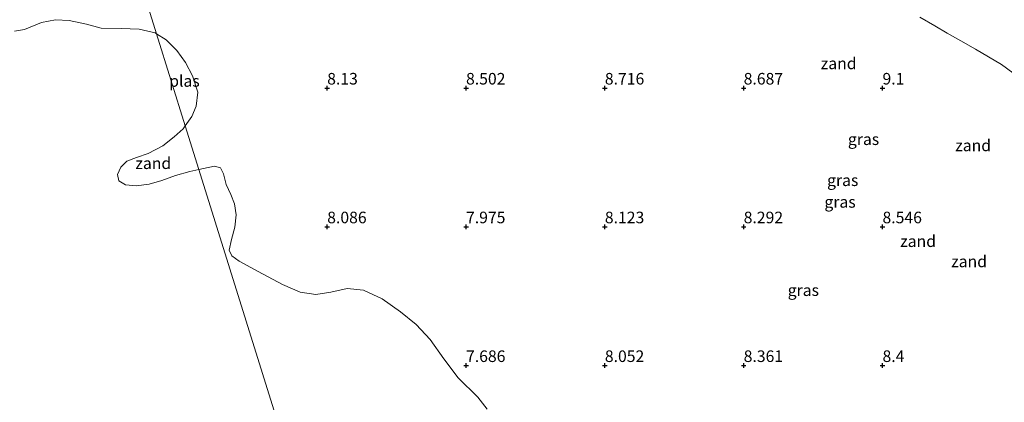
# Model space of a CAD drawing. Units: metres. Extents: x 59997 to 70012, y 437500 to 443753.
# Drawn here: x 60374 to 60587, y 438932 to 439015 of the extents above; entities that cross this region are included whole.
import ezdxf
from ezdxf.enums import TextEntityAlignment as Align

# ---------------------------------------------------------------- set-up
doc = ezdxf.new("R2010")
doc.units = ezdxf.units.M
doc.layers.get('0').update_dxf_attribs({"lineweight": 25})
doc.layers.add('B-ME-GW-HOOGTEPUNT-S-B1', color=10, linetype='Continuous')
for name, color, linetype, lineweight in [('B-ME-GW-TEENLIJN-L-B1', 93, 'Continuous', 18), ('B-ME-IE-GRASLAND-GV-B6', 93, 'Continuous', 18), ('B-ME-IE-GRONDWERKLIJN-GROND_NIETINGERICHT-GV-B6', 253, 'Continuous', 18), ('B-ME-IE-HULPGEOMETRIE-L-B1', 53, 'Continuous', 18), ('B-ME-OG-WATER-GV-B6', 153, 'Continuous', 18)]:
    doc.layers.add(name, color=color, linetype=linetype, lineweight=lineweight)
doc.styles.add('NLCS-ISO', font='NLCS-ISO.TTF')

# ---------------------------------------------------------------- blocks, each defined once
blk = doc.blocks.new('hoogtepunt')
for p, q in [((-0.5, 0), (0.5, 0)), ((0, 0.5), (0, -0.5))]:
    blk.add_line(p, q)

msp = doc.modelspace()

# ---------------------------------------------------------------- linework, layer by layer
at = {"layer": 'B-ME-GW-TEENLIJN-L-B1'}
msp.add_polyline3d([(60568.8653, 439015.6438, 9.8139), (60572.1034, 439013.7423, 9.7704), (60574.738, 439012.2134, 9.7026), (60577.7425, 439010.5124, 9.6189), (60580.8955, 439008.7225, 9.5769), (60586.5301, 439005.4113, 9.5176), (60596.329, 438998.235, 9.534)], dxfattribs=at)
at = {"layer": 'B-ME-IE-GRONDWERKLIJN-GROND_NIETINGERICHT-GV-B6'}
for points in [[(60370.16, 439088.9409, 9.5924), (60374.861, 439086.9729, 9.5973), (60378.3948, 439085.4727, 9.5882), (60381.4088, 439084.1932, 9.5805), (60403.8932, 439012.0746, 8.1315), (60403.6281, 439012.2391, 8.1325), (60400.174, 439013.054, 8.139), (60396.2877, 439013.1776, 8.1332), (60391.9771, 439013.2747, 8.125), (60388.7747, 439014.1034, 8.3143), (60385.061, 439014.9381, 8.406), (60382.0476, 439015.1028, 8.113), (60379.054, 439014.5116, 8.1125), (60375.3451, 439013.0022, 8.1115), (60373.1934, 439012.6533, 8.111)], [(60475.3502, 438930.8862, 8.1252), (60473.373, 438933.509, 8.132), (60469.0643, 438937.6706, 8.161), (60465.9958, 438941.7826, 8.1821), (60463.0251, 438945.9608, 8.194), (60460.0311, 438949.1888, 8.14), (60456.6031, 438951.9492, 8.447), (60452.6778, 438954.7759, 8.204), (60448.6485, 438956.6325, 8.075), (60445.1034, 438956.943, 8.083), (60441.5509, 438956.1698, 8.1466), (60438.3389, 438955.6868, 8.191), (60434.94, 438956.1707, 8.067), (60431.151, 438957.864, 8.084), (60425.893, 438960.683, 8.052), (60421.758, 438962.883, 8.098), (60420.1598, 438964.0154, 8.0921), (60419.62, 438965.2753, 8.086), (60420.0977, 438967.5735, 8.09), (60420.862, 438970.2173, 8.0804), (60421.1147, 438972.8937, 8.072), (60420.7792, 438975.2681, 8.062), (60419.935, 438977.275, 8.081), (60418.9653, 438979.4492, 8.076), (60418.359, 438981.8058, 8.075), (60417.706, 438983.0766, 8.0629), (60416.436, 438983.4, 8.052), (60414.03, 438982.9482, 8.086), (60413.0467, 438982.7147, 8.085), (60410.103, 438992.1566, 8.1135), (60411.548, 438994.138, 8.093), (60412.4769, 438996.4151, 8.14), (60412.8019, 438999.4096, 8.1302), (60411.6587, 439002.9383, 8.125), (60410.1482, 439005.8456, 8.129), (60408.326, 439008.4315, 8.1268), (60406.012, 439010.759, 8.124), (60403.8932, 439012.0746, 8.1315), (60381.4088, 439084.1932, 9.5805)], [(60596.329, 438998.235, 9.534), (60586.5301, 439005.4113, 9.5176), (60580.8955, 439008.7225, 9.5769), (60577.7425, 439010.5124, 9.6189), (60574.738, 439012.2134, 9.7026), (60572.1034, 439013.7423, 9.7704), (60568.8653, 439015.6438, 9.8139)], [(60568.8653, 439015.6438, 9.8139), (60572.1034, 439013.7423, 9.7704), (60574.738, 439012.2134, 9.7026), (60577.7425, 439010.5124, 9.6189), (60580.8955, 439008.7225, 9.5769), (60586.5301, 439005.4113, 9.5176), (60596.329, 438998.235, 9.534)], [(60402.0779, 438986.1438, 8.129), (60405.2973, 438987.7914, 8.1356), (60407.7187, 438989.755, 8.143), (60409.646, 438991.53, 8.12), (60410.103, 438992.1566, 8.1135), (60413.0467, 438982.7147, 8.085), (60411.0741, 438982.2462, 8.083), (60408.037, 438981.391, 8.106), (60405.0887, 438980.3011, 8.1227), (60402.3131, 438979.546, 8.133), (60399.537, 438979.1457, 8.095), (60397.2272, 438979.3862, 8.0853), (60395.7718, 438980.2411, 8.073), (60395.4502, 438981.6589, 8.062), (60396.2076, 438983.2068, 8.0856), (60397.5, 438984.529, 8.111), (60399.557, 438985.293, 8.135), (60402.0779, 438986.1438, 8.129)]]:
    msp.add_polyline3d(points, dxfattribs=at)
at = {"layer": 'B-ME-IE-HULPGEOMETRIE-L-B1'}
msp.add_polyline3d([(60494.8497, 438720.3318, 8.042), (60413.0467, 438982.7147, 8.085), (60410.103, 438992.1566, 8.1135), (60403.8932, 439012.0746, 8.1315), (60381.4088, 439084.1932, 9.5805), (60378.4433, 439093.7048, 11.8422), (60377.1187, 439097.9535, 11.6843), (60375.1292, 439104.3349, 10.5898), (60373.5503, 439109.3993, 9.8221), (60372.2301, 439113.6337, 10.0334), (60368.3445, 439126.0969, 13.3284), (60357.492, 439160.9061, 23.179), (60357.1812, 439161.9029, 23.1753), (60355.4997, 439167.2966, 23.2732), (60352.2234, 439177.8052, 22.8541), (60332.8349, 439239.9937, 6.0664), (60332.7079, 439240.4009, 6.0332), (60330.639, 439247.037, 5.8521), (60330.2955, 439248.1387, 5.7433), (60329.0691, 439252.0724, 4.2103), (60328.5352, 439253.7851, 3.7728), (60326.778, 439259.4212, 3.8204), (60326.6125, 439259.9519, 3.9411), (60325.1146, 439264.7566, 5.296)], dxfattribs=at)
at = {"layer": 'B-ME-OG-WATER-GV-B6'}
for points in [[(60373.1934, 439012.6533, 8.111), (60375.3451, 439013.0022, 8.1115), (60379.054, 439014.5116, 8.1125), (60382.0476, 439015.1028, 8.113), (60385.061, 439014.9381, 8.406), (60388.7747, 439014.1034, 8.3143), (60391.9771, 439013.2747, 8.125), (60396.2877, 439013.1776, 8.1332), (60400.174, 439013.054, 8.139), (60403.6281, 439012.2391, 8.1325), (60403.8932, 439012.0746, 8.1315), (60410.103, 438992.1566, 8.1135), (60409.646, 438991.53, 8.12), (60407.7187, 438989.755, 8.143), (60405.2973, 438987.7914, 8.1356), (60402.0779, 438986.1438, 8.129), (60399.557, 438985.293, 8.135), (60397.5, 438984.529, 8.111), (60396.2076, 438983.2068, 8.0856), (60395.4502, 438981.6589, 8.062), (60395.7718, 438980.2411, 8.073), (60397.2272, 438979.3862, 8.0853), (60399.537, 438979.1457, 8.095), (60402.3131, 438979.546, 8.133), (60405.0887, 438980.3011, 8.1227), (60408.037, 438981.391, 8.106), (60411.0741, 438982.2462, 8.083), (60413.0467, 438982.7147, 8.085), (60494.8497, 438720.3318, 8.042)], [(60412.4769, 438996.4151, 8.14), (60411.548, 438994.138, 8.093), (60410.103, 438992.1566, 8.1135), (60403.8932, 439012.0746, 8.1315), (60406.012, 439010.759, 8.124), (60408.326, 439008.4315, 8.1268), (60410.1482, 439005.8456, 8.129), (60411.6587, 439002.9383, 8.125), (60412.8019, 438999.4096, 8.1302), (60412.4769, 438996.4151, 8.14)], [(60494.8497, 438720.3318, 8.042), (60413.0467, 438982.7147, 8.085), (60414.03, 438982.9482, 8.086), (60416.436, 438983.4, 8.052), (60417.706, 438983.0766, 8.0629), (60418.359, 438981.8058, 8.075), (60418.9653, 438979.4492, 8.076), (60419.935, 438977.275, 8.081), (60420.7792, 438975.2681, 8.062), (60421.1147, 438972.8937, 8.072)], [(60421.1147, 438972.8937, 8.072), (60420.862, 438970.2173, 8.0804), (60420.0977, 438967.5735, 8.09), (60419.62, 438965.2753, 8.086), (60420.1598, 438964.0154, 8.0921), (60421.758, 438962.883, 8.098), (60425.893, 438960.683, 8.052), (60431.151, 438957.864, 8.084), (60434.94, 438956.1707, 8.067), (60438.3389, 438955.6868, 8.191), (60441.5509, 438956.1698, 8.1466), (60445.1034, 438956.943, 8.083), (60448.6485, 438956.6325, 8.075), (60452.6778, 438954.7759, 8.204), (60456.6031, 438951.9492, 8.447), (60460.0311, 438949.1888, 8.14), (60463.0251, 438945.9608, 8.194), (60465.9958, 438941.7826, 8.1821), (60469.0643, 438937.6706, 8.161), (60473.373, 438933.509, 8.132), (60475.3502, 438930.8862, 8.1252)]]:
    msp.add_polyline3d(points, dxfattribs=at)

# ---------------------------------------------------------------- block references
at = {"layer": 'B-ME-GW-HOOGTEPUNT-S-B1', "rotation": 90}
for p in [(60440.7916, 439000.3058, 8.13), (60440.7916, 439000.3058, 8.13), (60470.7916, 439000.3058, 8.502), (60470.7916, 439000.3058, 8.502), (60500.7916, 439000.3058, 8.716), (60500.7916, 439000.3058, 8.716), (60530.7916, 439000.3058, 8.687), (60530.7916, 439000.3058, 8.687), (60560.7916, 439000.3058, 9.1), (60560.7916, 439000.3058, 9.1), (60440.7916, 438970.3058, 8.086), (60440.7916, 438970.3058, 8.086), (60470.7916, 438970.3058, 7.975), (60470.7916, 438970.3058, 7.975), (60500.7916, 438970.3058, 8.123), (60500.7916, 438970.3058, 8.123), (60530.7916, 438970.3058, 8.292), (60530.7916, 438970.3058, 8.292), (60560.7916, 438970.3058, 8.546), (60560.7916, 438970.3058, 8.546), (60470.7916, 438940.3058, 7.686), (60470.7916, 438940.3058, 7.686), (60500.7916, 438940.3058, 8.052), (60500.7916, 438940.3058, 8.052), (60530.7916, 438940.3058, 8.361), (60530.7916, 438940.3058, 8.361), (60560.7916, 438940.3058, 8.4), (60560.7916, 438940.3058, 8.4)]:
    msp.add_blockref('hoogtepunt', p, dxfattribs=at)

# ---------------------------------------------------------------- texts
at = {"layer": 'B-ME-GW-HOOGTEPUNT-S-B1', "ltscale": 0.2, "style": 'NLCS-ISO'}
for s, p in [('8.13', (60440.7916, 439000.3058, 8.13)), ('8.13', (60440.7916, 439000.3058, 8.13)), ('8.502', (60470.7916, 439000.3058, 8.502)), ('8.502', (60470.7916, 439000.3058, 8.502)), ('8.716', (60500.7916, 439000.3058, 8.716)), ('8.716', (60500.7916, 439000.3058, 8.716)), ('8.687', (60530.7916, 439000.3058, 8.687)), ('8.687', (60530.7916, 439000.3058, 8.687)), ('9.1', (60560.7916, 439000.3058, 9.1)), ('9.1', (60560.7916, 439000.3058, 9.1)), ('8.086', (60440.7916, 438970.3058, 8.086)), ('8.086', (60440.7916, 438970.3058, 8.086)), ('7.975', (60470.7916, 438970.3058, 7.975)), ('7.975', (60470.7916, 438970.3058, 7.975)), ('8.123', (60500.7916, 438970.3058, 8.123)), ('8.123', (60500.7916, 438970.3058, 8.123)), ('8.292', (60530.7916, 438970.3058, 8.292)), ('8.292', (60530.7916, 438970.3058, 8.292)), ('8.546', (60560.7916, 438970.3058, 8.546)), ('8.546', (60560.7916, 438970.3058, 8.546)), ('7.686', (60470.7916, 438940.3058, 7.686)), ('7.686', (60470.7916, 438940.3058, 7.686)), ('8.052', (60500.7916, 438940.3058, 8.052)), ('8.052', (60500.7916, 438940.3058, 8.052)), ('8.361', (60530.7916, 438940.3058, 8.361)), ('8.361', (60530.7916, 438940.3058, 8.361)), ('8.4', (60560.7916, 438940.3058, 8.4)), ('8.4', (60560.7916, 438940.3058, 8.4))]:
    msp.add_text(s, height=2.5, dxfattribs=at).set_placement(p, align=Align.BOTTOM_LEFT)
at = {"layer": 'B-ME-IE-GRASLAND-GV-B6', "ltscale": 0.2, "style": 'NLCS-ISO'}
for p in [(60556.6918, 438989.2574), (60552.188, 438980.3841), (60551.6171, 438975.7036), (60543.6827, 438956.6133)]:
    msp.add_text('gras', height=2.5, dxfattribs=at).set_placement(p, align=Align.MIDDLE_CENTER)
at = {"layer": 'B-ME-IE-GRONDWERKLIJN-GROND_NIETINGERICHT-GV-B6', "ltscale": 0.2, "style": 'NLCS-ISO'}
for p in [(60551.3191, 439005.6543), (60580.3791, 438987.9178), (60403.2073, 438984.0656), (60568.4814, 438967.2028), (60579.504, 438962.8285)]:
    msp.add_text('zand', height=2.5, dxfattribs=at).set_placement(p, align=Align.MIDDLE_CENTER)
at = {"layer": 'B-ME-OG-WATER-GV-B6', "ltscale": 0.2, "style": 'NLCS-ISO'}
msp.add_text('plas', height=2.5, dxfattribs=at).set_placement((60409.9445, 439001.8583), align=Align.MIDDLE_CENTER)

doc.saveas('drawing.dxf')
